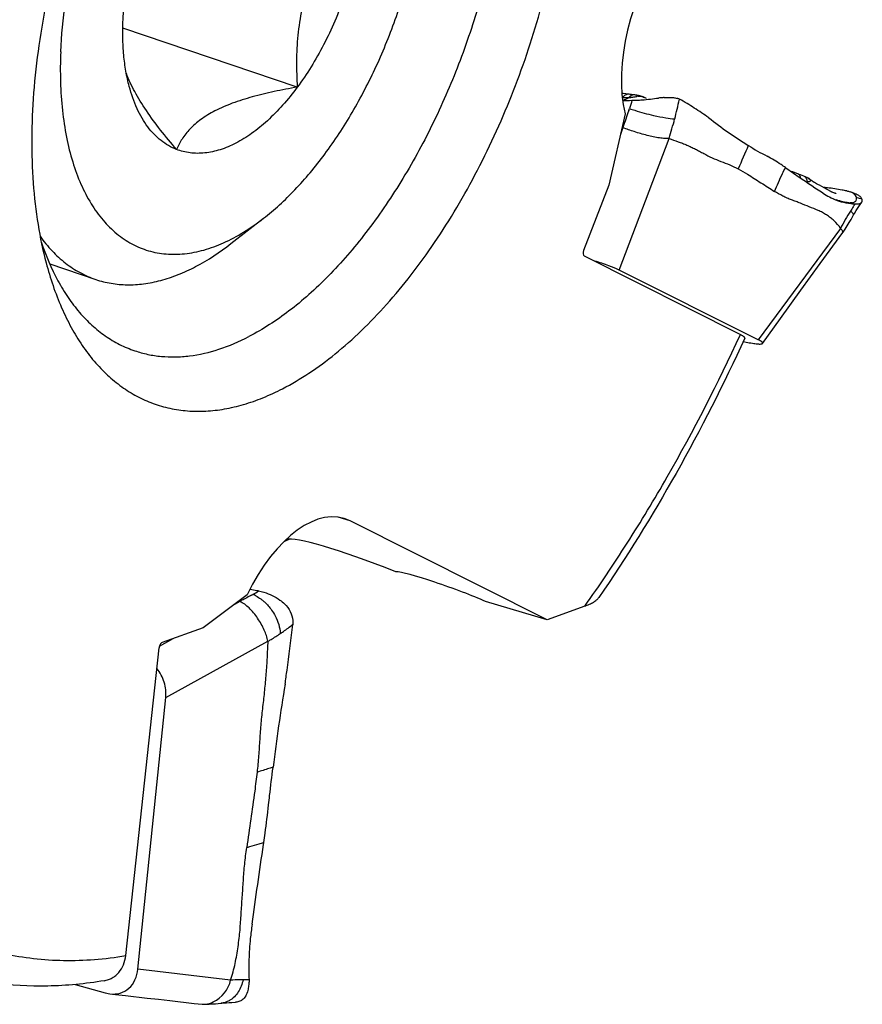
# Model space of a CAD drawing. Units: millimetres. Extents: x 0 to 594, y 0 to 420.
# Drawn here: x 116 to 135, y 129 to 151 of the extents above; entities that cross this region are included whole.
import ezdxf

# ---------------------------------------------------------------- set-up
doc = ezdxf.new("R2010")
doc.units = ezdxf.units.MM
doc.header["$LTSCALE"] = 32.67
for name, color, linetype in [('607072814-000_CL', 7, 'CONTINUOUS'), ('607086539-000_CL', 7, 'CONTINUOUS'), ('DIN912-M10X30-12_9_CL', 7, 'CONTINUOUS')]:
    doc.layers.add(name, color=color, linetype=linetype)

msp = doc.modelspace()

# ---------------------------------------------------------------- linework, layer by layer
at = {"layer": '607072814-000_CL', "color": 7, "linetype": 'CONTINUOUS'}
for p, q in [((129.4893, 149.4713), (129.4611, 149.475)), ((129.4807, 149.3848), (129.4954, 149.383)), ((129.5516, 149.4634), (129.4893, 149.4713)), ((129.6252, 149.4538), (129.5516, 149.4634)), ((129.7418, 149.4388), (129.7145, 149.4431)), ((129.7544, 149.4367), (129.741, 149.4389)), ((129.7691, 149.4342), (129.7544, 149.4367)), ((129.7836, 149.4317), (129.7691, 149.4342)), ((129.7977, 149.4291), (129.7836, 149.4317)), ((129.8185, 149.4251), (129.7977, 149.4291)), ((129.9861, 149.3719), (129.9748, 149.377)), ((130.0044, 149.3637), (129.9861, 149.3719)), ((130.0215, 149.3562), (130.0044, 149.3637)), ((133.4577, 147.6448), (133.3216, 147.6977)), ((133.4821, 147.6353), (133.4577, 147.6447)), ((133.518, 147.6218), (133.4821, 147.6353)), ((133.5563, 147.6072), (133.518, 147.6218)), ((133.5924, 147.5927), (133.5563, 147.6072)), ((133.6059, 147.5869), (133.5924, 147.5927)), ((133.6386, 147.5727), (133.6283, 147.5773)), ((133.6659, 147.5602), (133.6386, 147.5727)), ((133.6598, 147.4767), (133.6728, 147.4741)), ((133.9277, 147.3945), (133.9115, 147.4035)), ((133.9439, 147.3858), (133.9277, 147.3945)), ((134.0513, 147.3277), (133.9439, 147.3858)), ((134.2012, 147.2456), (134.0513, 147.3277)), ((134.2745, 147.2138), (134.2437, 147.2255)), ((134.287, 147.209), (134.2745, 147.2138)), ((134.2991, 147.2043), (134.287, 147.209)), ((134.314, 147.1983), (134.2991, 147.2043)), ((134.6658, 147.2313), (134.6415, 147.2407)), ((134.6273, 146.9923), (134.7566, 146.9665)), ((134.8718, 146.9509), (134.9075, 147.0056)), ((134.6633, 146.6135), (134.7218, 146.7133)), ((134.7218, 146.7133), (134.7218, 146.7132)), ((133.965, 145.6082), (134.477, 146.3142)), ((134.477, 146.3142), (134.4776, 146.315)), ((133.5272, 145.0041), (133.965, 145.6082)), ((132.5525, 143.8826), (129.3987, 145.4639)), ((133.0619, 144.3617), (133.5272, 145.0041)), ((132.6543, 143.7986), (133.0619, 144.3617)), ((132.2155, 143.8414), (132.2811, 143.8279)), ((118.4741, 129.5953), (119.1066, 135.7612)), ((121.3258, 132.4266), (121.3313, 132.4639)), ((117.0516, 129.2473), (117.7349, 129.055)), ((117.7349, 129.055), (117.8388, 129.0366)), ((119.9361, 128.7995), (119.9918, 128.7979)), ((119.9918, 128.7979), (120.0948, 128.803))]:
    msp.add_line(p, q, dxfattribs=at)
at = {"layer": '607072814-000_CL', "color": 9, "linetype": 'CONTINUOUS'}
for p, q in [((129.6188, 149.3785), (129.6609, 149.3819)), ((129.7826, 149.3996), (129.8011, 149.4026)), ((129.485, 148.696), (129.427, 148.5426)), ((129.3987, 145.4639), (130.5332, 148.4507)), ((134.8016, 147.0991), (134.7876, 147.1026)), ((134.4229, 146.4084), (132.5525, 143.8826)), ((120.7875, 137.9394), (120.6681, 137.8729)), ((119.2686, 137.0941), (118.9604, 136.9226)), ((119.1066, 135.7612), (121.4265, 137.0375)), ((120.5805, 129.3425), (118.4741, 129.5953))]:
    msp.add_line(p, q, dxfattribs=at)
at = {"layer": '607072814-000_CL', "color": 7, "linetype": 'CONTINUOUS'}
for points in [[(129.7145, 149.4431), (129.6808, 149.4475), (129.6516, 149.4507), (129.6252, 149.4538)], [(129.8394, 149.421), (129.8326, 149.4224), (129.8185, 149.4251)], [(129.8538, 149.418), (129.8527, 149.4183), (129.8394, 149.421)], [(129.9752, 149.3766), (129.9723, 149.378), (129.9642, 149.3815), (129.9563, 149.3848), (129.9487, 149.3879), (129.9412, 149.3909), (129.9338, 149.3937), (129.9266, 149.3964), (129.9197, 149.3989), (129.9131, 149.4012), (129.9067, 149.4034), (129.9005, 149.4055), (129.8948, 149.4073), (129.8899, 149.4089), (129.8832, 149.4108), (129.8766, 149.4126), (129.8711, 149.4141), (129.8652, 149.4155), (129.8592, 149.4169), (129.8543, 149.4179)], [(133.6283, 147.5773), (133.6174, 147.582), (133.6059, 147.5869)], [(133.7312, 147.5204), (133.729, 147.5223), (133.7248, 147.5259), (133.7204, 147.5293), (133.7164, 147.5322), (133.7127, 147.5348), (133.7089, 147.5373), (133.7052, 147.5397), (133.7013, 147.542), (133.6973, 147.5443), (133.6942, 147.546), (133.6921, 147.5471), (133.6909, 147.5477), (133.6908, 147.5478)], [(133.9115, 147.4035), (133.8952, 147.4126), (133.8871, 147.4172), (133.8789, 147.4219), (133.8708, 147.4266), (133.8626, 147.4314), (133.8544, 147.4364), (133.8462, 147.4414), (133.838, 147.4465), (133.8297, 147.4517), (133.8213, 147.4571), (133.8129, 147.4625), (133.8045, 147.468), (133.7961, 147.4737), (133.7877, 147.4794), (133.7793, 147.4853), (133.7709, 147.4912), (133.7626, 147.4972), (133.7543, 147.5033), (133.7461, 147.5095), (133.738, 147.5157), (133.73, 147.5219), (133.7266, 147.5247)], [(134.2437, 147.2255), (134.239, 147.2274), (134.2353, 147.2289), (134.2322, 147.2302), (134.229, 147.2316), (134.2255, 147.2331), (134.222, 147.2348), (134.2183, 147.2366), (134.2146, 147.2385), (134.2108, 147.2405), (134.2064, 147.2428), (134.2012, 147.2456)], [(134.3173, 147.197), (134.3189, 147.1964), (134.3188, 147.1964), (134.3171, 147.1971), (134.314, 147.1983)], [(134.7729, 147.1864), (134.7242, 147.2066), (134.6878, 147.2219), (134.6658, 147.2313)], [(134.7831, 146.813), (134.827, 146.8817), (134.8718, 146.9509)], [(134.4776, 146.315), (134.4838, 146.3244), (134.5292, 146.3939), (134.5745, 146.4654), (134.6193, 146.5389), (134.6633, 146.6135)], [(134.7219, 146.7131), (134.7407, 146.7446), (134.7831, 146.813)], [(117.8389, 129.0339), (117.9631, 129.02), (118.195, 128.9942)], [(118.195, 128.9942), (118.683, 128.9396), (118.939, 128.911), (119.2031, 128.8815)], [(119.2031, 128.8815), (119.7553, 128.8197), (119.9361, 128.7995)], [(120.0948, 128.803), (120.1664, 128.807), (120.2346, 128.8115), (120.2989, 128.8165), (120.359, 128.8219)], [(120.359, 128.8219), (120.3772, 128.8237), (120.4281, 128.828), (120.484, 128.8323), (120.5444, 128.8367), (120.6086, 128.8411), (120.6938, 128.8471)]]:
    msp.add_lwpolyline(points, dxfattribs=at)
at = {"layer": '607072814-000_CL', "color": 9, "linetype": 'CONTINUOUS'}
for centre, radius, start, end in [((129.4733, 149.3467), 0.1256, 82.68048, 95.43), ((129.6474, 149.268), 0.2028, 138.74457, 145.03861), ((129.1299, 150.2337), 0.9849, 296.50706, 298.35547), ((129.6034, 149.3323), 0.1233, 91.3344, 100.34564), ((128.8787, 150.6991), 1.5137, 298.35678, 299.26863), ((129.6033, 149.3337), 0.122, 82.49247, 91.31876), ((129.7252, 149.3394), 0.1008, 86.98098, 96.77845), ((129.7252, 149.3404), 0.0997, 80.91782, 86.95763), ((119.1059, 152.8309), 11.1597, 340.36665, 340.61971), ((133.5601, 147.4972), 0.1005, 61.41802, 66.69993), ((133.541, 147.5588), 0.1564, 319.19996, 327.12878), ((130.5121, 130.0524), 17.5781, 75.50205, 75.87575), ((120.5707, 139.0175), 1.0519, 299.31031, 307.66098), ((123.1954, 133.7175), 4.8603, 118.37295, 119.6977), ((119.861, 140.2852), 2.5047, 298.39297, 299.27018), ((120.7878, 137.3828), 0.7768, 63.26958, 67.45884), ((120.7645, 137.3352), 0.8298, 62.26045, 63.30638)]:
    msp.add_arc(centre, radius, start, end, dxfattribs=at)
at = {"layer": '607072814-000_CL', "color": 7, "linetype": 'CONTINUOUS'}
for centre, radius, start, end in [((129.7378, 150.8615), 1.4995, 259.69896, 260.14682), ((129.4499, 152.7129), 3.4059, 270.49386, 274.00014), ((129.6009, 150.2464), 0.8677, 270.16714, 271.16576), ((129.857, 149.187), 0.2228, 96.20484, 104.54401), ((129.7139, 148.7893), 0.6428, 68.84698, 70.04626), ((130.794, 144.6704), 4.7218, 95.54557, 96.08531), ((130.7138, 145.4898), 3.8985, 95.38047, 95.53638), ((130.649, 146.1884), 3.1969, 94.65354, 95.3978), ((130.5935, 146.8661), 2.5169, 93.98055, 94.64558), ((130.6095, 149.0195), 0.3564, 66.23349, 72.49776), ((130.6058, 149.0111), 0.3656, 63.36466, 66.23698), ((136.8896, 155.7162), 8.7137, 231.24143, 238.45194), ((128.2821, 146.7294), 2.3053, 58.54819, 59.12549), ((136.7527, 155.5074), 8.4641, 238.51838, 241.82801), ((156.4873, 181.1711), 40.7156, 235.0768, 235.59446), ((161.9748, 189.2994), 50.5226, 235.66862, 236.4647), ((133.6196, 147.4142), 0.1514, 61.94999, 78.00473), ((133.6133, 147.4083), 0.1599, 35.40011, 39.93757), ((132.478, 134.8718), 12.5663, 82.45389, 82.9339), ((134.811, 148.3088), 1.3484, 236.33606, 243.45881), ((134.786, 148.2627), 1.296, 243.53551, 245.52601), ((134.812, 148.3193), 1.3583, 245.51731, 246.23979), ((134.7939, 148.2797), 1.3147, 246.26449, 254.20381), ((134.9203, 148.9255), 1.9578, 252.16496, 254.51373), ((134.5496, 146.9606), 0.2946, 60.59423, 66.75915), ((134.5995, 146.763), 0.4576, 66.59925, 67.7309), ((134.7809, 148.2947), 1.3115, 259.89522, 263.27473), ((134.7057, 147.6632), 0.6755, 263.35363, 263.94612), ((134.6873, 147.4877), 0.4991, 263.93175, 265.06333), ((134.7932, 148.2575), 1.2917, 267.405, 268.3962), ((122.8103, 147.4775), 9.4289, 259.06147, 260.00842), ((122.547, 145.9914), 7.9198, 260.01838, 260.30531), ((119.6063, 135.8297), 2.4178, 60.75475, 61.23252), ((109.6327, 138.6491), 12.4171, 354.02118, 354.28984), ((168.1399, 128.3527), 46.9604, 170.55305, 172.87393), ((119.9719, 129.1865), 0.389, 272.93054, 275.4869)]:
    msp.add_arc(centre, radius, start, end, dxfattribs=at)
at = {"layer": '607072814-000_CL', "color": 9, "linetype": 'CONTINUOUS'}
for points in [[(129.4778, 149.3158), (129.4908, 149.3191), (129.5035, 149.3234), (129.516, 149.3282)], [(129.619, 149.3786), (129.6273, 149.3896), (129.6368, 149.3999), (129.6473, 149.4088)], [(129.6875, 149.3153), (129.6733, 149.2518), (129.6548, 149.1891), (129.6332, 149.1277)], [(129.6473, 149.4088), (129.6523, 149.4131), (129.6576, 149.417), (129.6631, 149.4206)], [(129.6631, 149.4206), (129.6733, 149.4272), (129.6845, 149.4326), (129.6962, 149.436)], [(129.6962, 149.436), (129.7018, 149.4376), (129.7075, 149.4388), (129.7133, 149.4395)], [(130.6605, 148.8931), (130.6997, 149.0405), (130.7331, 149.1893), (130.7679, 149.3378)], [(129.6168, 149.0812), (129.5712, 148.9534), (129.5257, 148.8255), (129.485, 148.696)], [(130.5332, 148.4507), (130.577, 148.5977), (130.6201, 148.7449), (130.6593, 148.8932)], [(132.3306, 148.2904), (132.2527, 148.114), (132.1772, 147.9367), (132.1015, 147.7594)], [(133.1048, 147.651), (133.1278, 147.6975), (133.1521, 147.7433), (133.1765, 147.789)], [(133.6356, 147.5638), (133.6277, 147.5724), (133.6184, 147.5799), (133.6082, 147.5854)], [(134.7095, 146.8944), (134.6887, 146.8637), (134.668, 146.8329), (134.6477, 146.8019)], [(134.757, 146.9663), (134.7415, 146.9421), (134.7256, 146.9182), (134.7095, 146.8944)], [(121.2247, 132.4415), (121.2603, 132.4509), (121.2961, 132.4596), (121.3319, 132.4683)], [(120.8639, 129.3545), (120.8425, 129.2571), (120.8054, 129.1611), (120.7511, 129.0775)]]:
    msp.add_open_spline(points, degree=3, dxfattribs=at)
for points, knots in [([(129.4949, 149.4017), (129.5009, 149.4085), (129.5249, 149.4324), (129.5568, 149.4492), (129.5812, 149.4536)], [0, 0, 0, 0, 0.2670945, 1, 1, 1, 1]), ([(129.516, 149.3282), (129.5208, 149.3301), (129.5389, 149.3376), (129.5566, 149.3459), (129.5695, 149.3523)], [0, 0, 0, 0, 0.2629749, 1, 1, 1, 1]), ([(129.6609, 149.3819), (129.6705, 149.3827), (129.7113, 149.3869), (129.7517, 149.3945), (129.7826, 149.3996)], [0, 0, 0, 0, 0.2349312, 1, 1, 1, 1]), ([(129.8538, 149.418), (129.8496, 149.4189), (129.8308, 149.4205), (129.8126, 149.4113), (129.8011, 149.4026)], [0, 0, 0, 0, 0.2272233, 1, 1, 1, 1]), ([(129.6332, 149.1277), (129.6732, 149.114), (129.8541, 149.0551), (130.0382, 149.0056), (130.1825, 148.9724)], [0, 0, 0, 0, 0.2220158, 1, 1, 1, 1]), ([(130.1825, 148.9724), (130.2741, 148.9514), (130.4321, 148.9192), (130.5922, 148.8971), (130.6593, 148.8932)], [0, 0, 0, 0, 0.5831765, 1, 1, 1, 1]), ([(132.926, 147.2479), (132.9551, 147.3154), (133.0133, 147.4504), (133.0721, 147.5852), (133.1048, 147.651)], [0, 0, 0, 0, 0.5000038, 1, 1, 1, 1]), ([(133.5067, 147.5971), (133.5039, 147.6027), (133.4923, 147.6226), (133.4734, 147.6386), (133.4577, 147.6447)], [0, 0, 0, 0, 0.2708816, 1, 1, 1, 1]), ([(133.5207, 147.5517), (133.52, 147.5558), (133.517, 147.5714), (133.5119, 147.5866), (133.5067, 147.5971)], [0, 0, 0, 0, 0.2635581, 1, 1, 1, 1]), ([(133.6724, 147.4739), (133.6715, 147.4827), (133.6662, 147.5149), (133.6517, 147.5463), (133.6356, 147.5638)], [0, 0, 0, 0, 0.2706354, 1, 1, 1, 1]), ([(133.6723, 147.4739), (133.6817, 147.4735), (133.6988, 147.472), (133.7221, 147.4746), (133.7401, 147.4836), (133.7445, 147.4959), (133.7436, 147.501)], [0, 0, 0, 0, 0.3286567, 0.6025498, 0.8182548, 1, 1, 1, 1]), ([(134.6477, 146.8019), (134.6065, 146.7387), (134.5315, 146.6074), (134.4589, 146.475), (134.4229, 146.4084)], [0, 0, 0, 0, 0.4990898, 1, 1, 1, 1]), ([(134.6477, 146.8019), (134.6685, 146.7845), (134.6953, 146.7604), (134.7199, 146.731), (134.724, 146.7171), (134.7218, 146.7133)], [0, 0, 0, 0, 0.6858949, 0.8898013, 1, 1, 1, 1]), ([(121.052, 138.0818), (121.038, 138.0742), (120.9826, 138.0448), (120.9269, 138.0161), (120.8858, 137.9939)], [0, 0, 0, 0, 0.2546872, 1, 1, 1, 1]), ([(121.1507, 138.0697), (121.1623, 138.0635), (121.2105, 138.0368), (121.2561, 138.0055), (121.2892, 137.9797)], [0, 0, 0, 0, 0.2386376, 1, 1, 1, 1]), ([(121.2892, 137.9797), (121.3094, 137.9638), (121.3911, 137.8945), (121.4625, 137.8133), (121.5095, 137.747)], [0, 0, 0, 0, 0.240145, 1, 1, 1, 1]), ([(121.5095, 137.747), (121.5398, 137.7043), (121.6395, 137.5412), (121.6998, 137.3514), (121.7075, 137.2126)], [0, 0, 0, 0, 0.2732026, 1, 1, 1, 1]), ([(121.4265, 137.0375), (121.45, 137.0513), (121.5448, 137.1077), (121.6386, 137.166), (121.7075, 137.2126)], [0, 0, 0, 0, 0.2470161, 1, 1, 1, 1]), ([(121.7075, 137.2106), (121.7312, 137.2265), (121.8263, 137.2929), (121.9181, 137.3638), (121.988, 137.4163)], [0, 0, 0, 0, 0.2458024, 1, 1, 1, 1]), ([(121.5422, 134.1782), (121.5117, 134.1689), (121.3907, 134.132), (121.2702, 134.0934), (121.18, 134.0648)], [0, 0, 0, 0, 0.2520577, 1, 1, 1, 1]), ([(120.9444, 132.3565), (120.9675, 132.3637), (121.0607, 132.3927), (121.1536, 132.4227), (121.2247, 132.4415)], [0, 0, 0, 0, 0.2472623, 1, 1, 1, 1]), ([(120.8639, 129.3545), (120.8398, 129.3553), (120.7452, 129.3559), (120.6507, 129.3494), (120.5805, 129.3425)], [0, 0, 0, 0, 0.254137, 1, 1, 1, 1]), ([(120.999, 129.3561), (120.9874, 129.3551), (120.9424, 129.3524), (120.8973, 129.3533), (120.8639, 129.3545)], [0, 0, 0, 0, 0.2582684, 1, 1, 1, 1]), ([(120.7511, 129.0775), (120.7409, 129.0618), (120.6989, 129.0025), (120.6471, 128.9496), (120.6038, 128.9172)], [0, 0, 0, 0, 0.2564916, 1, 1, 1, 1]), ([(120.6038, 128.9172), (120.5859, 128.9037), (120.5139, 128.8567), (120.4292, 128.8288), (120.3661, 128.8226)], [0, 0, 0, 0, 0.2614508, 1, 1, 1, 1])]:
    msp.add_open_spline(points, degree=3, knots=knots, dxfattribs=at)
at = {"layer": '607072814-000_CL', "color": 7, "linetype": 'CONTINUOUS'}
for points, knots in [([(129.4954, 149.383), (129.504, 149.3818), (129.5398, 149.3769), (129.576, 149.3786), (129.6034, 149.3787)], [0, 0, 0, 0, 0.2391607, 1, 1, 1, 1]), ([(129.688, 149.3154), (129.6975, 149.3154), (129.7364, 149.3156), (129.7753, 149.3163), (129.8047, 149.3175)], [0, 0, 0, 0, 0.2433039, 1, 1, 1, 1]), ([(129.8047, 149.3174), (129.8444, 149.319), (130.0079, 149.3297), (130.1701, 149.3525), (130.2934, 149.3656)], [0, 0, 0, 0, 0.2425477, 1, 1, 1, 1]), ([(129.8329, 149.4084), (129.8378, 149.409), (129.8566, 149.4104), (129.8755, 149.4088), (129.8892, 149.4062)], [0, 0, 0, 0, 0.2617122, 1, 1, 1, 1]), ([(130.4187, 149.3769), (130.4362, 149.3782), (130.5019, 149.3819), (130.5679, 149.3821), (130.6159, 149.3779)], [0, 0, 0, 0, 0.2665768, 1, 1, 1, 1]), ([(130.654, 149.3735), (130.6595, 149.3726), (130.6807, 149.3692), (130.7016, 149.3641), (130.7167, 149.3594)], [0, 0, 0, 0, 0.2634381, 1, 1, 1, 1]), ([(131.4345, 148.9214), (131.3248, 148.9942), (131.1084, 149.1409), (130.8859, 149.2797), (130.7697, 149.3379)], [0, 0, 0, 0, 0.5034633, 1, 1, 1, 1]), ([(130.5332, 148.4507), (130.5008, 148.447), (130.4276, 148.4474), (130.2603, 148.4664), (130.0279, 148.5174), (129.7512, 148.5979), (129.5693, 148.662), (129.485, 148.696)], [0, 0, 0, 0, 0.0904713, 0.2017238, 0.4661124, 0.7481512, 1, 1, 1, 1]), ([(130.5332, 148.4507), (130.5998, 148.4238), (130.7017, 148.3884), (130.8374, 148.3415), (130.9363, 148.2993), (131.0335, 148.2544), (131.1306, 148.2094), (131.2257, 148.1604), (131.3499, 148.0908), (131.5084, 148.0083), (131.708, 147.9291), (131.909, 147.8542), (132.0389, 147.7935), (132.1015, 147.7594)], [0, 0, 0, 0, 0.1256329, 0.1884891, 0.2510167, 0.3134232, 0.3757787, 0.4380423, 0.5002883, 0.6248605, 0.7499664, 0.875315, 1, 1, 1, 1]), ([(133.1765, 147.7891), (133.1425, 147.8126), (133.0063, 147.9042), (132.8649, 147.9882), (132.7567, 148.046)], [0, 0, 0, 0, 0.2519926, 1, 1, 1, 1]), ([(132.1015, 147.7594), (132.1721, 147.7202), (132.3474, 147.6193), (132.6187, 147.4431), (132.8231, 147.3124), (132.926, 147.2479)], [0, 0, 0, 0, 0.2498148, 0.6248856, 1, 1, 1, 1]), ([(134.5671, 147.258), (134.531, 147.2653), (134.3853, 147.2926), (134.2387, 147.3146), (134.1283, 147.3293)], [0, 0, 0, 0, 0.2485813, 1, 1, 1, 1]), ([(134.4229, 146.4084), (134.3826, 146.472), (134.311, 146.5599), (134.1952, 146.6518), (134.1058, 146.7129), (134.0146, 146.7709), (133.8846, 146.8336), (133.7151, 146.896), (133.5481, 146.9646), (133.4138, 147.0183), (133.3293, 147.0506), (133.2607, 147.0738), (133.1945, 147.1026), (133.0822, 147.1593), (132.9871, 147.2103), (132.926, 147.2479)], [0, 0, 0, 0, 0.1297553, 0.1922909, 0.2543759, 0.3162994, 0.3782444, 0.5027713, 0.6272874, 0.6895623, 0.7519588, 0.7832108, 0.8142778, 0.8762323, 1, 1, 1, 1]), ([(134.7877, 147.1026), (134.786, 147.1128), (134.771, 147.1614), (134.729, 147.1976), (134.6942, 147.2172)], [0, 0, 0, 0, 0.2048245, 1, 1, 1, 1]), ([(134.7305, 147.0005), (134.7494, 147.0089), (134.7842, 147.0374), (134.7908, 147.0822), (134.7876, 147.1026)], [0, 0, 0, 0, 0.5005513, 1, 1, 1, 1]), ([(134.8773, 147.1222), (134.8714, 147.1279), (134.8425, 147.1527), (134.8086, 147.1711), (134.7813, 147.1829)], [0, 0, 0, 0, 0.2152932, 1, 1, 1, 1]), ([(134.9126, 147.0708), (134.9116, 147.0737), (134.9064, 147.0859), (134.8991, 147.0972), (134.8927, 147.1052)], [0, 0, 0, 0, 0.2305835, 1, 1, 1, 1]), ([(134.9075, 147.0056), (134.9133, 147.0145), (134.9209, 147.0368), (134.9168, 147.0597), (134.9127, 147.0708)], [0, 0, 0, 0, 0.4736045, 1, 1, 1, 1]), ([(134.436, 147.0146), (134.5086, 146.994), (134.6086, 146.9756), (134.7093, 146.9683), (134.7347, 146.9671)], [0, 0, 0, 0, 0.7476325, 1, 1, 1, 1]), ([(134.7562, 146.9668), (134.7617, 146.9661), (134.7819, 146.9638), (134.8024, 146.9627), (134.8172, 146.9635)], [0, 0, 0, 0, 0.2720077, 1, 1, 1, 1]), ([(134.8172, 146.9635), (134.8273, 146.9641), (134.8607, 146.9679), (134.8946, 146.9858), (134.9075, 147.0056)], [0, 0, 0, 0, 0.299793, 1, 1, 1, 1]), ([(134.4776, 146.315), (134.484, 146.325), (134.4738, 146.3517), (134.4519, 146.3796), (134.4337, 146.3983), (134.4229, 146.4084)], [0, 0, 0, 0, 0.3175003, 0.6057204, 1, 1, 1, 1]), ([(129.3987, 145.4639), (129.3235, 145.5011), (129.1407, 145.5737), (128.954, 145.634), (128.8463, 145.6656)], [0, 0, 0, 0, 0.4276582, 1, 1, 1, 1]), ([(132.2811, 143.8279), (132.3288, 143.8183), (132.4151, 143.8021), (132.5276, 143.7867), (132.6016, 143.7827), (132.6397, 143.7883), (132.6521, 143.7944), (132.6548, 143.7984)], [0, 0, 0, 0, 0.38379, 0.692547, 0.8991684, 0.961599, 1, 1, 1, 1]), ([(132.6548, 143.7984), (132.6621, 143.8093), (132.6324, 143.837), (132.5989, 143.8578), (132.5691, 143.8743), (132.5525, 143.8826)], [0, 0, 0, 0, 0.2879615, 0.5927848, 1, 1, 1, 1]), ([(121.3348, 138.1515), (121.4636, 138.1104), (121.6306, 138.0334), (121.77, 137.9189), (121.802, 137.8878)], [0, 0, 0, 0, 0.7520196, 1, 1, 1, 1]), ([(121.4265, 137.0375), (121.4109, 137.125), (121.3451, 137.3073), (121.201, 137.5631), (121.0191, 137.7892), (120.8671, 137.907), (120.7875, 137.9394)], [0, 0, 0, 0, 0.23501, 0.5061866, 0.7729295, 1, 1, 1, 1]), ([(121.802, 137.8878), (121.8543, 137.837), (121.9456, 137.7213), (121.9865, 137.5775), (121.9905, 137.5061)], [0, 0, 0, 0, 0.504917, 1, 1, 1, 1]), ([(121.8164, 136.0606), (121.831, 136.1688), (121.8896, 136.6001), (121.9484, 137.0315), (121.9823, 137.3557)], [0, 0, 0, 0, 0.2509277, 1, 1, 1, 1]), ([(121.4265, 137.0375), (121.4178, 136.9146), (121.4086, 136.7302), (121.3964, 136.4839), (121.3819, 136.2986), (121.3652, 136.1127), (121.3428, 135.8634), (121.3054, 135.5524), (121.2645, 135.1799), (121.2392, 134.8079), (121.2172, 134.4362), (121.1944, 134.1888), (121.18, 134.0648)], [0, 0, 0, 0, 0.1238236, 0.1856763, 0.248009, 0.3106453, 0.3733844, 0.4996431, 0.625616, 0.7501876, 0.8744679, 1, 1, 1, 1]), ([(119.1066, 135.7612), (119.117, 135.8764), (119.0948, 136.1156), (118.9804, 136.3283), (118.9044, 136.4189)], [0, 0, 0, 0, 0.4943529, 1, 1, 1, 1]), ([(121.4419, 133.3246), (121.4495, 133.3952), (121.481, 133.6786), (121.5153, 133.9617), (121.5417, 134.1742)], [0, 0, 0, 0, 0.2491528, 1, 1, 1, 1]), ([(121.18, 134.0648), (121.1631, 133.9226), (121.1185, 133.5664), (121.0355, 132.9976), (120.9743, 132.5703), (120.9444, 132.3565)], [0, 0, 0, 0, 0.2490583, 0.6244634, 1, 1, 1, 1]), ([(121.3319, 132.4683), (121.3424, 132.5399), (121.3829, 132.8248), (121.4187, 133.1104), (121.4419, 133.3246)], [0, 0, 0, 0, 0.2514888, 1, 1, 1, 1]), ([(120.5805, 129.3425), (120.6209, 129.4678), (120.6882, 129.7203), (120.739, 130.0411), (120.7753, 130.2944), (120.7936, 130.483), (120.8066, 130.6704), (120.8222, 130.9195), (120.8401, 131.1683), (120.8575, 131.417), (120.8683, 131.6036), (120.8792, 131.7909), (120.9062, 132.0418), (120.9272, 132.2307), (120.9444, 132.3565)], [0, 0, 0, 0, 0.1298532, 0.2570709, 0.320032, 0.3822333, 0.4438429, 0.5052704, 0.6283295, 0.6898332, 0.7511493, 0.8126008, 0.8748018, 1, 1, 1, 1]), ([(121.0666, 130.6134), (121.1097, 130.9154), (121.1931, 131.5202), (121.2812, 132.1244), (121.3258, 132.4266)], [0, 0, 0, 0, 0.4996142, 1, 1, 1, 1]), ([(121.0666, 130.6134), (121.0512, 130.5054), (121.0182, 130.2393), (120.9919, 129.8196), (120.9922, 129.5081), (120.999, 129.3561)], [0, 0, 0, 0, 0.2594867, 0.6378988, 1, 1, 1, 1]), ([(117.8389, 129.0351), (117.9158, 129.0264), (118.074, 129.0345), (118.2836, 129.152), (118.4246, 129.3519), (118.4652, 129.5123), (118.4741, 129.5953)], [0, 0, 0, 0, 0.2456143, 0.4860497, 0.7354304, 1, 1, 1, 1]), ([(120.0091, 128.7992), (120.0707, 128.8051), (120.3322, 128.8902), (120.5364, 129.1376), (120.5805, 129.3425)], [0, 0, 0, 0, 0.227854, 1, 1, 1, 1]), ([(120.9921, 129.246), (120.9885, 129.2108), (120.9716, 129.093), (120.9256, 128.969), (120.8617, 128.9127)], [0, 0, 0, 0, 0.2936376, 1, 1, 1, 1]), ([(120.9982, 129.3565), (120.9982, 129.347), (120.9975, 129.3101), (120.9949, 129.2733), (120.9921, 129.246)], [0, 0, 0, 0, 0.2568418, 1, 1, 1, 1]), ([(120.8617, 128.9127), (120.8401, 128.8937), (120.7867, 128.8614), (120.7258, 128.8494), (120.6938, 128.8471)], [0, 0, 0, 0, 0.4725532, 1, 1, 1, 1])]:
    msp.add_open_spline(points, degree=3, knots=knots, dxfattribs=at)
for points in [[(129.8892, 149.4062), (129.9042, 149.4034), (129.9189, 149.3988), (129.9333, 149.3936)], [(129.9459, 149.3889), (129.9556, 149.3851), (129.9653, 149.3812), (129.9749, 149.3769)], [(130.6159, 149.3779), (130.6286, 149.3768), (130.6413, 149.3753), (130.654, 149.3735)], [(133.6908, 147.5478), (133.7079, 147.5386), (133.7234, 147.5259), (133.7359, 147.511)], [(133.7436, 147.501), (133.7406, 147.5086), (133.7362, 147.516), (133.7301, 147.5217)], [(134.5671, 147.258), (134.5917, 147.253), (134.6163, 147.2477), (134.6405, 147.241)], [(134.8927, 147.1052), (134.8879, 147.1112), (134.8827, 147.1169), (134.8773, 147.1222)], [(134.3976, 147.0388), (134.4481, 147.0248), (134.4992, 147.0127), (134.5508, 147.0036)], [(134.688, 146.9897), (134.6735, 146.9885), (134.6588, 146.9893), (134.6443, 146.9905)], [(134.688, 146.9897), (134.6956, 146.9904), (134.7032, 146.9917), (134.7107, 146.9936)], [(134.7107, 146.9936), (134.7174, 146.9953), (134.7241, 146.9977), (134.7305, 147.0005)], [(121.2134, 138.1839), (121.2544, 138.1754), (121.2949, 138.1642), (121.3348, 138.1515)], [(121.9905, 137.5061), (121.9923, 137.4753), (121.9913, 137.4443), (121.9882, 137.4137)]]:
    msp.add_open_spline(points, degree=3, dxfattribs=at)
at = {"layer": '607086539-000_CL', "color": 7, "linetype": 'CONTINUOUS'}
for p, q in [((129.535, 149.0118), (129.1614, 147.3893)), ((129.1614, 147.3893), (128.5937, 145.9044)), ((128.6055, 145.7867), (132.1502, 143.9989)), ((127.7644, 137.5256), (123.2898, 139.7711)), ((121.7872, 139.2963), (121.7846, 139.2971)), ((121.918, 139.3582), (121.7872, 139.2963)), ((120.9568, 138.0894), (119.9575, 137.3403)), ((127.7644, 137.5256), (126.3635, 137.9406)), ((128.6197, 137.836), (127.7644, 137.5256)), ((119.9575, 137.3403), (119.0232, 137.0065)), ((118.1992, 129.9021), (118.954, 136.8914))]:
    msp.add_line(p, q, dxfattribs=at)
at = {"layer": '607086539-000_CL', "color": 9, "linetype": 'CONTINUOUS'}
msp.add_line((123.2898, 139.7711), (123.0172, 139.8543), dxfattribs=at)
at = {"layer": '607086539-000_CL', "color": 7, "linetype": 'CONTINUOUS'}
for centre, major_axis, ratio, start_param, end_param in [((131.2351, 150.8807), (0.9604, 2.8465), 0.5291036, 1.0245065, 2.4502619), ((128.6414, 145.8804), (0.0322, 0.0953), 0.5269279, 1.4958773, 3.0666736), ((122.2191, 136.974), (0.9621, 2.8426), 0.530227, -0.0739191, 1.3518362), ((125.4363, 137.7365), (3.646, -1.5816), 0.0983432, -3.0957241, -3.0873104), ((125.4363, 137.7365), (3.646, -1.5816), 0.0983432, 1.9220188, 3.0134776), ((125.464, 138.1895), (1.1808, -0.4179), 0.0781556, 7.0159966, 9.1747452), ((119.013, 136.9125), (0.0323, 0.0947), 0.5316416, 0.3999891, 1.9707855)]:
    msp.add_ellipse(centre, major_axis=major_axis, ratio=ratio, start_param=start_param, end_param=end_param, dxfattribs=at)
for points, knots in [([(121.7597, 142.7699), (121.9656, 142.876), (122.3781, 143.1209), (122.9742, 143.5624), (123.5624, 144.0858), (124.1369, 144.6858), (124.6925, 145.3569), (125.2239, 146.0927), (125.726, 146.8861), (126.3555, 148.0207), (127.0368, 149.5308), (127.6649, 151.4234), (128.0205, 153.0382), (128.1922, 154.319), (128.2622, 155.2495), (128.2738, 156.1502), (128.227, 157.0125), (128.1221, 157.8282), (127.9603, 158.5896), (127.7427, 159.2896), (127.4713, 159.9216), (127.1482, 160.4796), (126.7759, 160.9582), (126.3575, 161.3521), (125.8967, 161.6568), (125.3981, 161.868), (124.8678, 161.983), (124.3121, 162.0008), (123.7372, 161.922), (123.1489, 161.7484), (122.7645, 161.5768), (122.5719, 161.4775)], [0, 0, 0, 0, 0.0275634, 0.0569622, 0.0881844, 0.1211556, 0.1557502, 0.1918013, 0.2291084, 0.2674448, 0.3461735, 0.4258934, 0.5044071, 0.5425598, 0.5796368, 0.615416, 0.649703, 0.6823382, 0.7132055, 0.7422417, 0.7694484, 0.7949055, 0.8187846, 0.8413599, 0.8630089, 0.8841964, 0.9054351, 0.9272321, 0.9500374, 0.9742088, 1, 1, 1, 1]), ([(124.32, 161.1592), (124.448, 161.116), (124.6998, 161.0084), (125.0525, 160.7882), (125.3793, 160.5105), (125.6778, 160.1776), (125.9462, 159.7921), (126.1831, 159.3568), (126.3868, 158.8745), (126.5563, 158.3486), (126.6905, 157.7825), (126.7885, 157.1801), (126.8497, 156.5454), (126.8737, 155.8826), (126.8604, 155.1962), (126.7922, 154.2449), (126.613, 153.0283), (126.2606, 151.5682), (125.7775, 150.1301), (125.1767, 148.7524), (124.4743, 147.472), (123.8092, 146.4986), (123.2402, 145.7999), (122.8076, 145.329), (122.3651, 144.906), (121.7816, 144.4225), (121.3149, 144.1181), (120.9958, 143.9536)], [0, 0, 0, 0, 0.020198, 0.0407419, 0.061952, 0.0841024, 0.1074103, 0.1320334, 0.1580728, 0.1855782, 0.2145553, 0.2449717, 0.2767629, 0.3098373, 0.3440805, 0.3793594, 0.4523953, 0.5276412, 0.6036527, 0.6789464, 0.7520754, 0.8217072, 0.8548609, 0.8867382, 0.9172459, 0.9463175, 1, 1, 1, 1]), ([(121.5103, 160.792), (121.2761, 160.61), (120.8128, 160.208), (120.1577, 159.5244), (119.5276, 158.749), (118.9304, 157.8915), (118.3734, 156.9623), (117.8634, 155.973), (117.4069, 154.9359), (117.0094, 153.8639), (116.676, 152.7702), (116.4107, 151.6686), (116.217, 150.5726), (116.0971, 149.4959), (116.0525, 148.4518), (116.0839, 147.4532), (116.1908, 146.5125), (116.3158, 145.9118), (116.3919, 145.6252)], [0, 0, 0, 0, 0.0531653, 0.1097738, 0.1695469, 0.2321012, 0.2969716, 0.3636312, 0.4315077, 0.4999999, 0.5684921, 0.6363686, 0.7030282, 0.7678987, 0.830453, 0.8902261, 0.9468347, 1, 1, 1, 1]), ([(116.2806, 146.1001), (116.3827, 145.7968), (116.5654, 145.3623), (116.8814, 144.8404), (117.1388, 144.5022), (117.4211, 144.2095), (117.7269, 143.9641), (118.0543, 143.7678), (118.2865, 143.6703), (118.4044, 143.6305)], [0, 0, 0, 0, 0.2845137, 0.4163014, 0.5417179, 0.6615949, 0.7770199, 0.8893177, 1, 1, 1, 1]), ([(116.3919, 145.6252), (116.4838, 145.2787), (116.6522, 144.7785), (116.9517, 144.1632), (117.1992, 143.7555), (117.4739, 143.3926), (117.7744, 143.0766), (118.0993, 142.8094), (118.4467, 142.5927), (118.8147, 142.4279), (119.2011, 142.3161), (119.6035, 142.2579), (120.0194, 142.2536), (120.4464, 142.303), (120.8821, 142.4056), (121.3242, 142.5607), (121.6144, 142.695), (121.7597, 142.7699)], [0, 0, 0, 0, 0.1491737, 0.2184928, 0.284456, 0.3473356, 0.4075167, 0.4655003, 0.5218953, 0.5773986, 0.63276, 0.6887381, 0.746054, 0.8053527, 0.8671769, 0.9319544, 1, 1, 1, 1]), ([(118.4044, 143.6305), (118.5014, 143.5978), (118.7004, 143.5435), (119.0086, 143.4973), (119.3259, 143.4863), (119.7667, 143.5189), (120.338, 143.6524), (120.7763, 143.8405), (120.9958, 143.9536)], [0, 0, 0, 0, 0.1144768, 0.2300895, 0.347924, 0.4689728, 0.7237559, 1, 1, 1, 1]), ([(132.2503, 143.9169), (131.773, 142.8737), (130.7525, 140.8601), (129.5634, 138.9406), (128.9358, 138.0283)], [0, 0, 0, 0, 0.5088749, 1, 1, 1, 1]), ([(132.2503, 143.9169), (132.2513, 143.919), (132.2518, 143.9244), (132.248, 143.9327), (132.2407, 143.9415), (132.2297, 143.9513), (132.215, 143.9621), (132.1966, 143.9737), (132.1747, 143.9862), (132.1587, 143.9946), (132.1502, 143.9989)], [0, 0, 0, 0, 0.0506093, 0.1130316, 0.1966412, 0.3051249, 0.4397381, 0.6006916, 0.7876893, 1, 1, 1, 1]), ([(128.6197, 137.836), (128.6551, 137.8489), (128.7213, 137.8753), (128.811, 137.9208), (128.8835, 137.9696), (128.9219, 138.0081), (128.9358, 138.0283)], [0, 0, 0, 0, 0.3017261, 0.5705688, 0.8038293, 1, 1, 1, 1]), ([(117.7106, 129.3337), (117.7425, 129.3391), (117.8054, 129.3554), (117.894, 129.3959), (117.9744, 129.4516), (118.0691, 129.5451), (118.1586, 129.6948), (118.1915, 129.8315), (118.1992, 129.9021)], [0, 0, 0, 0, 0.120749, 0.2408565, 0.3614462, 0.4835897, 0.7350609, 1, 1, 1, 1]), ([(117.7106, 129.3337), (117.2869, 129.2621), (116.4402, 129.1787), (115.5901, 129.2276), (115.1766, 129.2862)], [0, 0, 0, 0, 0.5071765, 1, 1, 1, 1])]:
    msp.add_open_spline(points, degree=3, knots=knots, dxfattribs=at)
at = {"layer": '607086539-000_CL', "color": 9, "linetype": 'CONTINUOUS'}
for points, knots in [([(128.6197, 137.836), (128.9518, 138.3029), (129.6, 139.2666), (130.8257, 141.2963), (131.6459, 142.8993), (132.1502, 143.9989)], [0, 0, 0, 0, 0.2417345, 0.4897046, 1, 1, 1, 1]), ([(115.4425, 129.9492), (115.6618, 129.9013), (116.1091, 129.8272), (116.7939, 129.783), (117.4943, 129.805), (117.9634, 129.8628), (118.1992, 129.9021)], [0, 0, 0, 0, 0.2428972, 0.4894768, 0.7413579, 1, 1, 1, 1])]:
    msp.add_open_spline(points, degree=3, knots=knots, dxfattribs=at)
at = {"layer": 'DIN912-M10X30-12_9_CL', "color": 7, "linetype": 'CONTINUOUS'}
for p, q in [((122.0931, 149.6142), (118.1323, 150.9508)), ((120.5881, 146.0633), (121.3277, 146.6378)), ((116.473, 145.6016), (117.5184, 145.2488))]:
    msp.add_line(p, q, dxfattribs=at)
for points, knots in [([(116.7229, 150.4151), (116.7392, 150.7907), (116.8151, 151.556), (117.043, 152.702), (117.3812, 153.844), (117.8202, 154.9489), (118.3471, 155.9849), (118.8546, 156.7783), (119.2934, 157.3515), (119.629, 157.7397), (119.9739, 158.09), (120.3255, 158.3999), (120.6813, 158.6671), (121.0388, 158.8896), (121.3956, 159.0657), (121.749, 159.1941), (122.0967, 159.2736), (122.4362, 159.3034), (122.7647, 159.2828), (123.0795, 159.2119), (123.378, 159.091), (123.6574, 158.9213), (123.9155, 158.7044), (124.1505, 158.4424), (124.3608, 158.1374), (124.6137, 157.663), (124.7506, 157.2693), (124.8233, 156.9952)], [0, 0, 0, 0, 0.0756899, 0.1545336, 0.2349244, 0.3151731, 0.393596, 0.468613, 0.5044176, 0.5388794, 0.5718768, 0.6033208, 0.6331541, 0.661365, 0.6879877, 0.7131176, 0.7369125, 0.7596033, 0.7814883, 0.8029256, 0.824308, 0.8460338, 0.8684728, 0.8919416, 0.916689, 0.9428935, 1, 1, 1, 1]), ([(118.137, 151.1439), (118.1452, 151.3318), (118.178, 151.7138), (118.2718, 152.2887), (118.4097, 152.8684), (118.5893, 153.4427), (118.8077, 154.0021), (119.0611, 154.5371), (119.3452, 155.0385), (119.5568, 155.3522), (119.667, 155.501)], [0, 0, 0, 0, 0.1205498, 0.2454365, 0.3731335, 0.5021486, 0.6308838, 0.7577503, 0.881282, 1, 1, 1, 1]), ([(121.3277, 146.6378), (121.4515, 146.7339), (121.6971, 146.9419), (122.0498, 147.2882), (122.3935, 147.6745), (122.8438, 148.248), (123.3653, 149.0462), (123.9073, 150.093), (124.3594, 151.2133), (124.7079, 152.3736), (124.9426, 153.5391), (125.0207, 154.3179), (125.0373, 154.7001)], [0, 0, 0, 0, 0.0515862, 0.1058294, 0.162591, 0.2216723, 0.3457577, 0.4758177, 0.6091546, 0.7428801, 0.8740837, 1, 1, 1, 1]), ([(123.6231, 153.9713), (123.4908, 153.8254), (123.234, 153.5242), (122.8851, 153.0406), (122.5849, 152.5201), (122.3487, 151.9651), (122.1862, 151.3851), (122.0959, 150.7936), (122.0672, 150.2018), (122.0804, 149.809), (122.0931, 149.6142)], [0, 0, 0, 0, 0.123929, 0.2489107, 0.3748385, 0.5012874, 0.6275414, 0.7529201, 0.8770805, 1, 1, 1, 1]), ([(123.6231, 153.9713), (123.615, 153.7834), (123.5822, 153.4014), (123.4884, 152.8264), (123.3505, 152.2468), (123.1708, 151.6725), (122.9525, 151.1131), (122.6991, 150.5781), (122.415, 150.0767), (122.2033, 149.763), (122.0931, 149.6142)], [0, 0, 0, 0, 0.1205498, 0.2454365, 0.3731335, 0.5021486, 0.6308838, 0.7577503, 0.881282, 1, 1, 1, 1]), ([(118.2782, 149.6296), (118.2481, 149.7431), (118.1972, 149.9798), (118.1492, 150.3495), (118.1278, 150.7406), (118.1311, 151.0077), (118.137, 151.1439)], [0, 0, 0, 0, 0.2309126, 0.4751981, 0.7320642, 1, 1, 1, 1]), ([(116.7229, 150.4151), (116.713, 150.1879), (116.7088, 149.743), (116.7513, 149.0945), (116.8426, 148.4864), (116.9817, 147.9261), (117.167, 147.4198), (117.3968, 146.9735), (117.669, 146.5923), (117.9811, 146.2814), (118.3298, 146.0454), (118.7106, 145.8885), (119.1178, 145.8133), (119.5449, 145.8205), (119.9863, 145.9089), (120.4365, 146.0765), (120.8907, 146.3206), (121.1823, 146.5249), (121.3277, 146.6378)], [0, 0, 0, 0, 0.0842711, 0.1646296, 0.2405447, 0.3117519, 0.3781443, 0.4398256, 0.4971904, 0.5509547, 0.6021668, 0.6521674, 0.702451, 0.7544746, 0.8094797, 0.8683946, 0.9318075, 1, 1, 1, 1]), ([(119.3501, 148.2005), (119.2261, 148.3448), (118.989, 148.6313), (118.6679, 149.0665), (118.4029, 149.4932), (118.2657, 149.7839), (118.2125, 149.9259)], [0, 0, 0, 0, 0.2749807, 0.5372736, 0.7809091, 1, 1, 1, 1]), ([(119.3501, 148.2005), (119.2878, 148.2246), (119.1655, 148.2832), (118.9949, 148.3991), (118.8371, 148.5428), (118.6934, 148.7131), (118.5645, 148.9087), (118.4091, 149.2095), (118.3239, 149.4573), (118.2782, 149.6296)], [0, 0, 0, 0, 0.1081011, 0.2185814, 0.3329443, 0.452538, 0.578454, 0.7114468, 1, 1, 1, 1]), ([(122.0931, 149.6142), (121.9885, 149.4728), (121.7741, 149.2072), (121.4281, 148.8538), (121.0724, 148.5627), (120.7126, 148.3389), (120.3542, 148.1865), (120.0024, 148.1087), (119.6636, 148.1087), (119.4498, 148.1619), (119.3501, 148.2005)], [0, 0, 0, 0, 0.1599789, 0.3100859, 0.4492595, 0.5772066, 0.6943197, 0.8019751, 0.9027075, 1, 1, 1, 1]), ([(122.0931, 149.6142), (121.9172, 149.584), (121.5742, 149.5193), (121.0804, 149.4011), (120.6296, 149.2594), (120.236, 149.0914), (119.9108, 148.8968), (119.6582, 148.6795), (119.4736, 148.4472), (119.3856, 148.2822), (119.3501, 148.2005)], [0, 0, 0, 0, 0.1667071, 0.3258083, 0.4738967, 0.6074293, 0.7245003, 0.8263653, 0.9167952, 1, 1, 1, 1]), ([(116.2533, 146.232), (116.3372, 146.1146), (116.5155, 145.8957), (116.8213, 145.6154), (117.1553, 145.3954), (117.396, 145.2901), (117.5184, 145.2488)], [0, 0, 0, 0, 0.2659101, 0.5185868, 0.761779, 1, 1, 1, 1]), ([(117.5184, 145.2488), (117.6316, 145.2106), (117.8665, 145.1518), (118.233, 145.1196), (118.6123, 145.1428), (119.0012, 145.2212), (119.3971, 145.3538), (119.9457, 145.6083), (120.3362, 145.8677), (120.5881, 146.0633)], [0, 0, 0, 0, 0.1083602, 0.2186588, 0.3326788, 0.4519448, 0.577642, 0.7106289, 1, 1, 1, 1])]:
    msp.add_open_spline(points, degree=3, knots=knots, dxfattribs=at)

doc.saveas('drawing.dxf')
